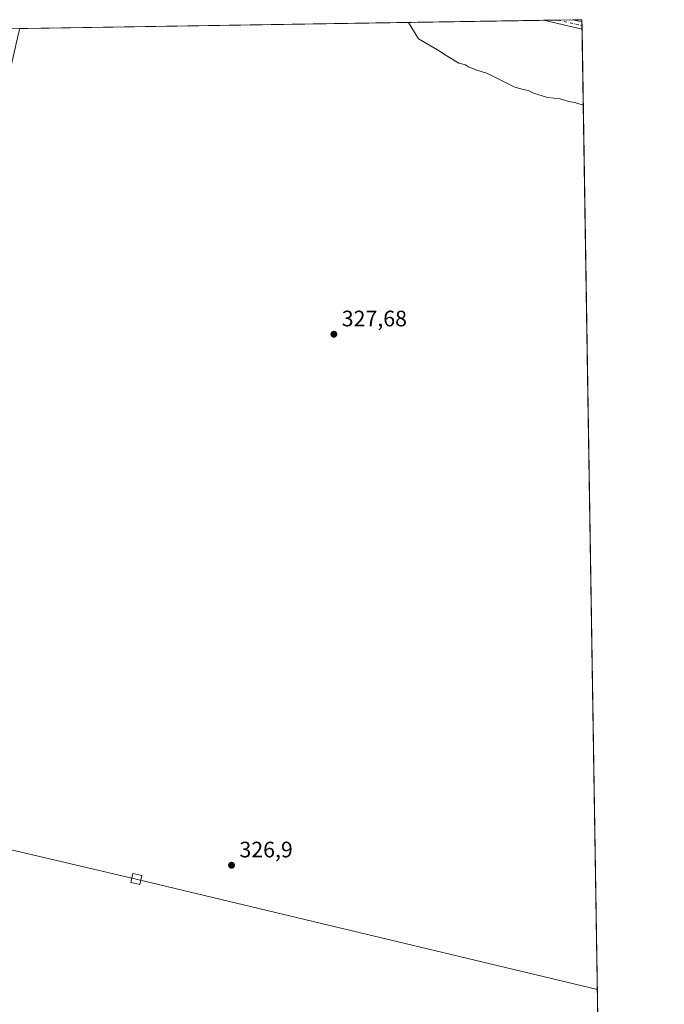
# Model space of a CAD drawing. Units: metres. Extents: x 608057 to 611525, y 4689942 to 4692309.
# Drawn here: x 611236 to 611525, y 4691868 to 4692309 of the extents above; entities that cross this region are included whole.
import ezdxf

# ---------------------------------------------------------------- set-up
doc = ezdxf.new("R2010")
doc.units = ezdxf.units.M
doc.header["$MEASUREMENT"] = 0
doc.linetypes.add('DGN Style 4', pattern=[2.6384748266838614, 1.318413404963828, -0.6592067024819142, 0.001648016756204785, -0.6592067024819142])
for name, color, linetype, lineweight in [('Camino Cxs', 7, 'Continuous', 0), ('Camino eje', 30, 'DGN Style 4', 13), ('Comarca CxS', 21, 'Continuous', 0), ('Comunidad Autónoma CxS', 142, 'Continuous', 0), ('Cultivos herbáceos CxS', 92, 'Continuous', 0), ('Curva de nivel normal', 30, 'Continuous', 0), ('Instalación de energía eléctrica Cxs', 135, 'Continuous', 0), ('Municipio CxS', 4, 'Continuous', 0), ('Provincia CxS', 1, 'Continuous', 0), ('Punto de cota en terreno', 7, 'Continuous', 0), ('Rótulo de punto de cota en terreno', 7, 'Continuous', 0), ('Tendido', 6, 'Continuous', 0), ('Torre de tendido Cxs', 51, 'Continuous', 0)]:
    doc.layers.add(name, color=color, linetype=linetype, lineweight=lineweight)
doc.styles.add('Style-Arial', font='txt')

# ---------------------------------------------------------------- blocks, each defined once
blk = doc.blocks.new('5PATER')
at = {"layer": 'Instalación de energía eléctrica Cxs', "linetype": 'Continuous', "lineweight": 0}
h = blk.add_hatch(color=51, dxfattribs=at)
edge = h.paths.add_edge_path()
edge.add_ellipse((0, 0), major_axis=(-0.1095731443231308, -0.1110710700762829), ratio=0.9994222409660322, start_angle=0, end_angle=360)

msp = doc.modelspace()

# ---------------------------------------------------------------- linework, layer by layer
at = {"layer": 'Camino Cxs', "color": 7, "linetype": 'Continuous', "lineweight": 0, "extrusion": (-0.01243592141447203, -0.0001951002972856553, 0.9999226519058597), "elevation": -8187.657503562446, "flags": 128}
msp.add_lwpolyline([(611427.4924696068, 4692307.07158987), (611440.668789021, 4692307.278289874)], dxfattribs=at)
at = {"layer": 'Camino Cxs', "color": 7, "linetype": 'Continuous', "lineweight": 0, "extrusion": (-0.001731859063178389, 0.0004048111699608928, 0.9999984183948003), "elevation": 1172.557317723059, "flags": 128}
msp.add_lwpolyline([(611487.6067713936, 4692304.445504569), (611470.3057426125, 4692308.4895049)], dxfattribs=at)
at = {"layer": 'Camino Cxs', "color": 7, "linetype": 'Continuous', "lineweight": 0, "extrusion": (0.007402369374185224, -0.001730466491159651, 0.9999711047892189), "elevation": -3261.259795953129, "flags": 128}
msp.add_lwpolyline([(611464.6104712484, 4692310.16849936), (611468.6837950469, 4692309.216297934)], dxfattribs=at)
at = {"layer": 'Camino Cxs', "color": 7, "linetype": 'Continuous', "lineweight": 0, "extrusion": (0.0004845972428911769, -0.03044655287622502, 0.9995362787730456), "elevation": -142236.2552721428, "flags": 128}
msp.add_lwpolyline([(686085.2972766692, 4679821.169764822), (686085.2972766692, 4679817.869316557)], dxfattribs=at)
at = {"layer": 'Camino Cxs', "color": 7, "linetype": 'Continuous', "lineweight": 0}
msp.add_3dface([(611487.8962000003, 4692307.8343, 332.172000000006), (611487.9486999996, 4692304.535700001, 332.0715000000055), (611470.6476999996, 4692308.579700001, 332.0399000000034), (611483.823, 4692308.7863, 332.203800000003)], dxfattribs=at)
at = {"layer": 'Camino eje', "color": 30, "linetype": 'DGN Style 4', "lineweight": 13, "extrusion": (0.001588100463773647, -0.0003712066327891275, 0.9999986700703921), "elevation": -438.596667287259, "flags": 128}
msp.add_lwpolyline([(611475.936547355, 4692308.843476876), (611486.6239623051, 4692306.345376705)], dxfattribs=at)
at = {"layer": 'Comarca CxS', "color": 21, "linetype": 'Continuous', "lineweight": 0}
msp.add_3dface([(611524.7300008334, 4689995.669983087), (608093.1200008059, 4689941.859983088), (608057.3900008064, 4692255.039983066), (611487.8800008319, 4692308.849983065)], dxfattribs=at)
at = {"layer": 'Comunidad Autónoma CxS', "color": 142, "linetype": 'Continuous', "lineweight": 0}
msp.add_3dface([(611524.7300008334, 4689995.669983087), (608093.1200008059, 4689941.859983088), (608057.3900008064, 4692255.039983066), (611487.8800008319, 4692308.849983065)], dxfattribs=at)
at = {"layer": 'Cultivos herbáceos CxS', "color": 92, "linetype": 'Continuous', "lineweight": 0, "extrusion": (-0.01414336150911113, -0.0002218532887553004, 0.9998999530484741), "elevation": -9357.266630591488, "flags": 128}
msp.add_lwpolyline([(611179.9256242703, 4692302.945034578), (611414.1828667572, 4692306.619234668)], dxfattribs=at)
at = {"layer": 'Cultivos herbáceos CxS', "color": 92, "linetype": 'Continuous', "lineweight": 0, "extrusion": (-0.009136030538931184, -0.0001432662275889388, 0.9999582553390817), "elevation": -5926.656620052298, "flags": 128}
msp.add_lwpolyline([(611448.1616951106, 4692307.77876557), (611454.749370179, 4692307.882065572)], dxfattribs=at)
at = {"layer": 'Cultivos herbáceos CxS', "color": 92, "linetype": 'Continuous', "lineweight": 0, "extrusion": (-0.008315944176137145, -0.000130522416528776, 0.9999654134200634), "elevation": -5365.392206030831, "flags": 128}
msp.add_lwpolyline([(611458.8529717192, 4692308.022665361), (611465.4410996359, 4692308.126065361)], dxfattribs=at)
at = {"layer": 'Cultivos herbáceos CxS', "color": 92, "linetype": 'Continuous', "lineweight": 0, "extrusion": (-0.01342905967650018, -0.0002105221088058693, 0.9999098039506598), "elevation": -8867.381348526771, "flags": 128}
msp.add_lwpolyline([(611433.1433996612, 4692307.023600669), (611437.2007657094, 4692307.08720067)], dxfattribs=at)
at = {"layer": 'Cultivos herbáceos CxS', "color": 92, "linetype": 'Continuous', "lineweight": 0, "extrusion": (0.0006868454516402449, -0.04306775264340095, 0.9990719177944962), "elevation": -201335.3169093147, "flags": 128}
msp.add_lwpolyline([(686233.6605568613, 4677630.525683871), (686233.6605568613, 4677629.50881096)], dxfattribs=at)
at = {"layer": 'Cultivos herbáceos CxS', "color": 92, "linetype": 'Continuous', "lineweight": 0, "extrusion": (0.0002822024817563361, -0.01769720728034174, 0.9998433523388731), "elevation": -82536.0861931566, "flags": 128}
msp.add_lwpolyline([(686224.9420728828, 4681234.184674837), (686224.9420728827, 4681232.534906726)], dxfattribs=at)
at = {"layer": 'Cultivos herbáceos CxS', "color": 92, "linetype": 'Continuous', "lineweight": 0, "extrusion": (0.0001810400550251589, -0.01139584990236014, 0.9999350488054219), "elevation": -53030.01714333479, "flags": 128}
msp.add_lwpolyline([(611487.852347294, 4692006.537317457), (611487.8785506965, 4692004.888010359)], dxfattribs=at)
at = {"layer": 'Cultivos herbáceos CxS', "color": 92, "linetype": 'Continuous', "lineweight": 0, "extrusion": (0.0001209608343221873, -0.007593004980557578, 0.9999711654062041), "elevation": -35222.6363933443, "flags": 128}
msp.add_lwpolyline([(611487.9040541355, 4692172.352602441), (611497.9567337836, 4691541.339712055)], dxfattribs=at)
at = {"layer": 'Cultivos herbáceos CxS', "color": 92, "linetype": 'Continuous', "lineweight": 0}
msp.add_polyline3d([(611138.8526999997, 4691858.980699999, 325.7771999999969), (611193.7868999997, 4692120.354499999, 326.9591999999975), (611206.8063000003, 4692176.512, 327.2666000000027), (611206.9917000001, 4692177.3157, 327.2676999999967), (611224.1513999999, 4692251.7029, 327.9579999999987), (611230.7452999996, 4692280.358100001, 328.3266000000003), (611235.7276999997, 4692302.0097, 328.6566000000021), (611236.4139, 4692304.9055, 328.7070999999996), (611487.8799999999, 4692308.850000001, 332.1906000000017), (611498.0007999997, 4691673.541099999, 327.3062999999966)], dxfattribs=at)
at = {"layer": 'Curva de nivel normal', "color": 30, "linetype": 'Continuous', "lineweight": 0, "elevation": 330, "flags": 128}
msp.add_lwpolyline([(611410.3273, 4692307.6337), (611414.79, 4692300.300100001), (611423.3499999996, 4692295.380100001), (611427.0999999996, 4692292.770099999), (611432.8600000005, 4692289.420100001), (611435.7400000002, 4692288.630100001), (611437.2100000001, 4692287.6801), (611440.4500000002, 4692286.4001), (611445.6399999997, 4692284.8101), (611457.9500000002, 4692278.590100001), (611461.6399999997, 4692277.590100001), (611463.8499999996, 4692277.140100001), (611466.2599999999, 4692275.9001), (611472.4199999999, 4692273.9801), (611478.1500000004, 4692273.370100001), (611481.4800000006, 4692272.370100001), (611485.1399999997, 4692271.690099999), (611488.4901000002, 4692270.549799999)], dxfattribs=at)
at = {"layer": 'Municipio CxS', "color": 4, "linetype": 'Continuous', "lineweight": 0}
msp.add_3dface([(611524.7300008334, 4689995.669983087), (608093.1200008059, 4689941.859983088), (608057.3900008064, 4692255.039983066), (611487.8800008319, 4692308.849983065)], dxfattribs=at)
at = {"layer": 'Provincia CxS', "color": 1, "linetype": 'Continuous', "lineweight": 0}
msp.add_3dface([(611524.7300008334, 4689995.669983087), (608093.1200008059, 4689941.859983088), (608057.3900008064, 4692255.039983066), (611487.8800008319, 4692308.849983065)], dxfattribs=at)
at = {"layer": 'Tendido', "color": 6, "linetype": 'Continuous', "lineweight": 0, "extrusion": (-0.2254582390640583, -0.9628857058903467, 0.1483903629963313), "elevation": -4655557.050090897, "flags": 128}
msp.add_lwpolyline([(-474272.9526199865, 698904.8933906666), (-474485.0440846527, 698912.6023374567), (-474696.5466782077, 698912.5944501351)], dxfattribs=at)
at = {"layer": 'Torre de tendido Cxs', "color": 51, "linetype": 'Continuous', "lineweight": 0}
msp.add_polyline3d([(611290.9900000002, 4691925.720000001, 330.2226999999984), (611290.0899999999, 4691921.74, 332.832699999999), (611286.1200000001, 4691922.640000001, 335.8666999999987), (611287, 4691926.619999999, 333.008600000001), (611290.9900000002, 4691925.720000001, 330.2226999999984)], dxfattribs=at)
msp.add_3dface([(611290.9900000002, 4691925.720000001, 330.2226999999984), (611290.0899999999, 4691921.74, 332.832699999999), (611286.1200000001, 4691922.640000001, 335.8666999999987), (611287, 4691926.619999999, 333.008600000001)], dxfattribs=at)

# ---------------------------------------------------------------- block references
at = {"layer": 'Punto de cota en terreno', "color": 7, "linetype": 'Continuous', "lineweight": 0, "xscale": 10, "yscale": 10, "zscale": 10}
for p in [(611376.9400000004, 4692168.060000001, 327.679999999993), (611331.1699999999, 4691930.34, 326.8999999999942)]:
    msp.add_blockref('5PATER', p, dxfattribs=at)

# ---------------------------------------------------------------- texts
at = {"layer": 'Rótulo de punto de cota en terreno', "color": 7, "linetype": 'Continuous', "lineweight": 0, "style": 'Style-Arial'}
for s, p in [('327,68', (611380.4677999998, 4692171.5878)), ('326,9', (611334.6978000002, 4691933.867799999))]:
    msp.add_text(s, height=7.000000000000002, dxfattribs=at).set_placement(p)

doc.saveas('drawing.dxf')
